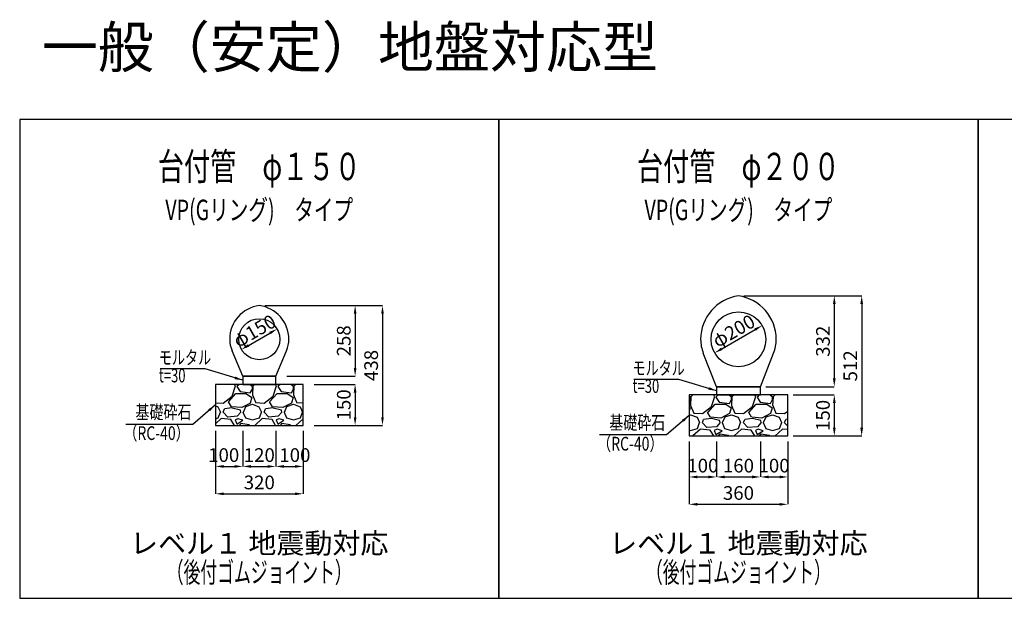
# Model space of a CAD drawing. Extents: x -12102 to 398, y -7651 to -36.
# Drawn here: x -12102 to -8506, y -2151 to -36 of the extents above; entities that cross this region are included whole.
import ezdxf
from ezdxf.enums import TextEntityAlignment as Align

# ---------------------------------------------------------------- set-up
doc = ezdxf.new("R2010")
doc.units = 0
doc.header["$LTSCALE"] = 100
doc.header["$MEASUREMENT"] = 0
doc.header["$PDMODE"] = 65
doc.header["$PDSIZE"] = 0.2
doc.layers.get('0').update_dxf_attribs({"linetype": 'CONTINUOUS'})
doc.layers.get('DEFPOINTS').update_dxf_attribs({"linetype": 'CONTINUOUS'})
doc.styles.add('STYLE1', font='txt.shx', dxfattribs={"width": 0.8, "bigfont": 'bigfont.shx'})
doc.styles.add('ＭＳ ゴシック', font='MS Gothic.ttf')
doc.styles.add('ｽﾀｲﾙ1', font='romans.shx', dxfattribs={"width": 0.8, "bigfont": 'bigfont.shx'})
doc.dimstyles.new('ISO-25', dxfattribs={"dimtxt": 50, "dimasz": 30, "dimexe": 0, "dimexo": 20, "dimgap": 10, "dimtad": 3, "dimdec": 0, "dimdsep": 46, "dimtxsty": 'STANDARD', "dimcen": 2.5, "dimclrd": 256, "dimclrt": 256, "dimadec": 0, "dimazin": 0, "dimtfac": 1, "dimtdec": 0, "dimtmove": 0, "dimatfit": 3, "dimfxl": 1, "dimlwd": -1, "dimarcsym": 0})
doc.dimstyles.get("Standard").update_dxf_attribs({"dimtxt": 45, "dimasz": 30, "dimexe": 0, "dimexo": 0, "dimgap": 10, "dimtad": 3, "dimdec": 0, "dimzin": 9, "dimdsep": 46, "dimtxsty": 'STYLE1', "dimcen": 1, "dimclrd": 256, "dimclre": 256, "dimclrt": 256, "dimaunit": 1, "dimadec": 0, "dimazin": 0, "dimtfac": 1, "dimtdec": 0, "dimtmove": 0, "dimatfit": 3, "dimfxl": 1, "dimtolj": 1, "dimtzin": 9, "dimlwd": -1, "dimlwe": -1, "dimarcsym": 0})

# ---------------------------------------------------------------- blocks, each defined once
blk = doc.blocks.new('*D106')
at = {"color": 0, "lineweight": -2}
for p, q in [((-9397.3, -1577.6), (-9397.3, -1707.6)), ((-9297.3, -1577.6), (-9297.3, -1707.6))]:
    blk.add_line(p, q, dxfattribs=at)
blk.add_line((-9367.3, -1707.6), (-9327.3, -1707.6))
for points in [[(-9367.3, -1702.6), (-9367.3, -1712.6), (-9397.3, -1707.6)], [(-9327.3, -1702.6), (-9327.3, -1712.6), (-9297.3, -1707.6)]]:
    blk.add_solid(points)
at = {"layer": 'DEFPOINTS', "color": 0}
for p in [(-9397.3, -1557.6), (-9297.3, -1557.6), (-9297.3, -1707.6)]:
    blk.add_point(p, dxfattribs=at)
at = {"insert": (-9347.3, -1672.6), "char_height": 50, "attachment_point": 5}
blk.add_mtext('100', dxfattribs=at)
blk = doc.blocks.new('*D105')
at = {"color": 0, "lineweight": -2}
for p, q in [((-9657.3, -1577.6), (-9657.3, -1807.6)), ((-9297.3, -1577.6), (-9297.3, -1807.6))]:
    blk.add_line(p, q, dxfattribs=at)
blk.add_line((-9627.3, -1807.6), (-9327.3, -1807.6))
for points in [[(-9627.3, -1802.6), (-9627.3, -1812.6), (-9657.3, -1807.6)], [(-9327.3, -1802.6), (-9327.3, -1812.6), (-9297.3, -1807.6)]]:
    blk.add_solid(points)
at = {"layer": 'DEFPOINTS', "color": 0}
for p in [(-9657.3, -1557.6), (-9297.3, -1557.6), (-9297.3, -1807.6)]:
    blk.add_point(p, dxfattribs=at)
at = {"insert": (-9477.3, -1772.6), "char_height": 50, "attachment_point": 5}
blk.add_mtext('360', dxfattribs=at)
blk = doc.blocks.new('*D104')
at = {"color": 0, "lineweight": -2}
for p, q in [((-9657.3, -1577.6), (-9657.3, -1707.6)), ((-9557.3, -1577.6), (-9557.3, -1707.6))]:
    blk.add_line(p, q, dxfattribs=at)
blk.add_line((-9627.3, -1707.6), (-9587.3, -1707.6))
for points in [[(-9627.3, -1702.6), (-9627.3, -1712.6), (-9657.3, -1707.6)], [(-9587.3, -1702.6), (-9587.3, -1712.6), (-9557.3, -1707.6)]]:
    blk.add_solid(points)
at = {"layer": 'DEFPOINTS', "color": 0}
for p in [(-9657.3, -1557.6), (-9557.3, -1557.6), (-9557.3, -1707.6)]:
    blk.add_point(p, dxfattribs=at)
at = {"insert": (-9607.3, -1672.6), "char_height": 50, "attachment_point": 5}
blk.add_mtext('100', dxfattribs=at)
blk = doc.blocks.new('*D103')
at = {"color": 0, "lineweight": -2}
for p, q in [((-9557.3, -1577.6), (-9557.3, -1707.6)), ((-9397.3, -1577.6), (-9397.3, -1707.6))]:
    blk.add_line(p, q, dxfattribs=at)
blk.add_line((-9527.3, -1707.6), (-9427.3, -1707.6))
for points in [[(-9527.3, -1702.6), (-9527.3, -1712.6), (-9557.3, -1707.6)], [(-9427.3, -1702.6), (-9427.3, -1712.6), (-9397.3, -1707.6)]]:
    blk.add_solid(points)
at = {"layer": 'DEFPOINTS', "color": 0}
for p in [(-9557.3, -1557.6), (-9397.3, -1557.6), (-9397.3, -1707.6)]:
    blk.add_point(p, dxfattribs=at)
at = {"insert": (-9477.3, -1672.6), "char_height": 50, "attachment_point": 5}
blk.add_mtext('160', dxfattribs=at)
blk = doc.blocks.new('*D102')
at = {"color": 0, "lineweight": -2}
for p, q in [((-9457.3, -1045.6), (-9027.3, -1045.6)), ((-9277.3, -1557.6), (-9027.3, -1557.6))]:
    blk.add_line(p, q, dxfattribs=at)
blk.add_line((-9027.3, -1075.6), (-9027.3, -1527.6))
for points in [[(-9032.3, -1075.6), (-9022.3, -1075.6), (-9027.3, -1045.6)], [(-9032.3, -1527.6), (-9022.3, -1527.6), (-9027.3, -1557.6)]]:
    blk.add_solid(points)
at = {"layer": 'DEFPOINTS', "color": 0}
for p in [(-9477.3, -1045.6), (-9297.3, -1557.6), (-9027.3, -1557.6)]:
    blk.add_point(p, dxfattribs=at)
at = {"insert": (-9062.3, -1301.6), "char_height": 50, "attachment_point": 5, "rotation": 90}
blk.add_mtext('512', dxfattribs=at)
blk = doc.blocks.new('*D101')
at = {"color": 0, "lineweight": -2}
for p, q in [((-9277.3, -1407.6), (-9127.3, -1407.6)), ((-9277.3, -1557.6), (-9127.3, -1557.6))]:
    blk.add_line(p, q, dxfattribs=at)
blk.add_line((-9127.3, -1437.6), (-9127.3, -1527.6))
for points in [[(-9132.3, -1437.6), (-9122.3, -1437.6), (-9127.3, -1407.6)], [(-9132.3, -1527.6), (-9122.3, -1527.6), (-9127.3, -1557.6)]]:
    blk.add_solid(points)
at = {"layer": 'DEFPOINTS', "color": 0}
for p in [(-9297.3, -1407.6), (-9297.3, -1557.6), (-9127.3, -1557.6)]:
    blk.add_point(p, dxfattribs=at)
at = {"insert": (-9162.3, -1482.6), "char_height": 50, "attachment_point": 5, "rotation": 90}
blk.add_mtext('150', dxfattribs=at)
blk = doc.blocks.new('*D100')
at = {"color": 0, "lineweight": -2}
for p, q in [((-9457.3, -1045.6), (-9127.3, -1045.6)), ((-9377.3, -1377.6), (-9127.3, -1377.6))]:
    blk.add_line(p, q, dxfattribs=at)
blk.add_line((-9127.3, -1075.6), (-9127.3, -1347.6))
for points in [[(-9132.3, -1075.6), (-9122.3, -1075.6), (-9127.3, -1045.6)], [(-9132.3, -1347.6), (-9122.3, -1347.6), (-9127.3, -1377.6)]]:
    blk.add_solid(points)
at = {"layer": 'DEFPOINTS', "color": 0}
for p in [(-9477.3, -1045.6), (-9397.3, -1377.6), (-9127.3, -1377.6)]:
    blk.add_point(p, dxfattribs=at)
at = {"insert": (-9162.3, -1211.6), "char_height": 50, "attachment_point": 5, "rotation": 90}
blk.add_mtext('332', dxfattribs=at)
blk = doc.blocks.new('*D151')
blk.add_line((-9538, -1239.1), (-9416.7, -1169.1))
for points in [[(-9419.2, -1164.8), (-9414.2, -1173.5), (-9390.7, -1154.1)], [(-9540.5, -1234.8), (-9535.5, -1243.5), (-9563.9, -1254.1)]]:
    blk.add_solid(points)
at = {"layer": 'DEFPOINTS', "color": 0}
for p in [(-9390.7, -1154.1), (-9390.7, -1154.1), (-9563.9, -1254.1)]:
    blk.add_point(p, dxfattribs=at)
at = {"insert": (-9494.8, -1173.8), "char_height": 50, "attachment_point": 5, "rotation": 30, "style": 'STYLE1'}
blk.add_mtext('\\A1;φ200', dxfattribs=at)
blk = doc.blocks.new('*D168')
at = {"color": 0, "lineweight": -2}
for p, q in [((-11207.3, -1081.1), (-10877.3, -1081.1)), ((-11127.3, -1339.1), (-10877.3, -1339.1))]:
    blk.add_line(p, q, dxfattribs=at)
blk.add_line((-10877.3, -1111.1), (-10877.3, -1309.1))
for points in [[(-10882.3, -1111.1), (-10872.3, -1111.1), (-10877.3, -1081.1)], [(-10882.3, -1309.1), (-10872.3, -1309.1), (-10877.3, -1339.1)]]:
    blk.add_solid(points)
at = {"layer": 'DEFPOINTS', "color": 0}
for p in [(-11227.3, -1081.1), (-11147.3, -1339.1), (-10877.3, -1339.1)]:
    blk.add_point(p, dxfattribs=at)
at = {"insert": (-10912.3, -1210.1), "char_height": 50, "attachment_point": 5, "rotation": 90}
blk.add_mtext('258', dxfattribs=at)
blk = doc.blocks.new('*D167')
at = {"color": 0, "lineweight": -2}
for p, q in [((-11027.3, -1369.1), (-10877.3, -1369.1)), ((-11027.3, -1519.1), (-10877.3, -1519.1))]:
    blk.add_line(p, q, dxfattribs=at)
blk.add_line((-10877.3, -1399.1), (-10877.3, -1489.1))
for points in [[(-10882.3, -1399.1), (-10872.3, -1399.1), (-10877.3, -1369.1)], [(-10882.3, -1489.1), (-10872.3, -1489.1), (-10877.3, -1519.1)]]:
    blk.add_solid(points)
at = {"layer": 'DEFPOINTS', "color": 0}
for p in [(-11047.3, -1369.1), (-11047.3, -1519.1), (-10877.3, -1519.1)]:
    blk.add_point(p, dxfattribs=at)
at = {"insert": (-10912.3, -1444.1), "char_height": 50, "attachment_point": 5, "rotation": 90}
blk.add_mtext('150', dxfattribs=at)
blk = doc.blocks.new('*D166')
at = {"color": 0, "lineweight": -2}
for p, q in [((-11207.3, -1081.1), (-10777.3, -1081.1)), ((-11027.3, -1519.1), (-10777.3, -1519.1))]:
    blk.add_line(p, q, dxfattribs=at)
blk.add_line((-10777.3, -1111.1), (-10777.3, -1489.1))
for points in [[(-10782.3, -1111.1), (-10772.3, -1111.1), (-10777.3, -1081.1)], [(-10782.3, -1489.1), (-10772.3, -1489.1), (-10777.3, -1519.1)]]:
    blk.add_solid(points)
at = {"layer": 'DEFPOINTS', "color": 0}
for p in [(-11227.3, -1081.1), (-11047.3, -1519.1), (-10777.3, -1519.1)]:
    blk.add_point(p, dxfattribs=at)
at = {"insert": (-10812.3, -1300.1), "char_height": 50, "attachment_point": 5, "rotation": 90}
blk.add_mtext('438', dxfattribs=at)
blk = doc.blocks.new('*D165')
at = {"color": 0, "lineweight": -2}
for p, q in [((-11287.3, -1539.1), (-11287.3, -1669.1)), ((-11167.3, -1539.1), (-11167.3, -1669.1))]:
    blk.add_line(p, q, dxfattribs=at)
blk.add_line((-11257.3, -1669.1), (-11197.3, -1669.1))
for points in [[(-11257.3, -1664.1), (-11257.3, -1674.1), (-11287.3, -1669.1)], [(-11197.3, -1664.1), (-11197.3, -1674.1), (-11167.3, -1669.1)]]:
    blk.add_solid(points)
at = {"layer": 'DEFPOINTS', "color": 0}
for p in [(-11287.3, -1519.1), (-11167.3, -1519.1), (-11167.3, -1669.1)]:
    blk.add_point(p, dxfattribs=at)
at = {"insert": (-11227.3, -1634.1), "char_height": 50, "attachment_point": 5}
blk.add_mtext('120', dxfattribs=at)
blk = doc.blocks.new('*D164')
at = {"color": 0, "lineweight": -2}
for p, q in [((-11387.3, -1539.1), (-11387.3, -1669.1)), ((-11287.3, -1539.1), (-11287.3, -1669.1))]:
    blk.add_line(p, q, dxfattribs=at)
blk.add_line((-11357.3, -1669.1), (-11317.3, -1669.1))
for points in [[(-11357.3, -1664.1), (-11357.3, -1674.1), (-11387.3, -1669.1)], [(-11317.3, -1664.1), (-11317.3, -1674.1), (-11287.3, -1669.1)]]:
    blk.add_solid(points)
at = {"layer": 'DEFPOINTS', "color": 0}
for p in [(-11387.3, -1519.1), (-11287.3, -1519.1), (-11287.3, -1669.1)]:
    blk.add_point(p, dxfattribs=at)
at = {"insert": (-11357.3, -1634.1), "char_height": 50, "attachment_point": 5}
blk.add_mtext('100', dxfattribs=at)
blk = doc.blocks.new('*D163')
at = {"color": 0, "lineweight": -2}
for p, q in [((-11387.3, -1539.1), (-11387.3, -1769.1)), ((-11067.3, -1539.1), (-11067.3, -1769.1))]:
    blk.add_line(p, q, dxfattribs=at)
blk.add_line((-11357.3, -1769.1), (-11097.3, -1769.1))
for points in [[(-11357.3, -1764.1), (-11357.3, -1774.1), (-11387.3, -1769.1)], [(-11097.3, -1764.1), (-11097.3, -1774.1), (-11067.3, -1769.1)]]:
    blk.add_solid(points)
at = {"layer": 'DEFPOINTS', "color": 0}
for p in [(-11387.3, -1519.1), (-11067.3, -1519.1), (-11067.3, -1769.1)]:
    blk.add_point(p, dxfattribs=at)
at = {"insert": (-11227.3, -1734.1), "char_height": 50, "attachment_point": 5}
blk.add_mtext('320', dxfattribs=at)
blk = doc.blocks.new('*D162')
at = {"color": 0, "lineweight": -2}
for p, q in [((-11167.3, -1539.1), (-11167.3, -1669.1)), ((-11067.3, -1539.1), (-11067.3, -1669.1))]:
    blk.add_line(p, q, dxfattribs=at)
blk.add_line((-11137.3, -1669.1), (-11097.3, -1669.1))
for points in [[(-11137.3, -1664.1), (-11137.3, -1674.1), (-11167.3, -1669.1)], [(-11097.3, -1664.1), (-11097.3, -1674.1), (-11067.3, -1669.1)]]:
    blk.add_solid(points)
at = {"layer": 'DEFPOINTS', "color": 0}
for p in [(-11167.3, -1519.1), (-11067.3, -1519.1), (-11067.3, -1669.1)]:
    blk.add_point(p, dxfattribs=at)
at = {"insert": (-11097.3, -1634.1), "char_height": 50, "attachment_point": 5}
blk.add_mtext('100', dxfattribs=at)
blk = doc.blocks.new('*D173')
blk.add_line((-11266.3, -1226.6), (-11188.4, -1181.6))
for points in [[(-11190.9, -1177.3), (-11185.9, -1186), (-11162.4, -1166.6)], [(-11268.8, -1222.3), (-11263.8, -1231), (-11292.3, -1241.6)]]:
    blk.add_solid(points)
at = {"layer": 'DEFPOINTS', "color": 0}
for p in [(-11162.4, -1166.6), (-11162.4, -1166.6), (-11292.3, -1241.6)]:
    blk.add_point(p, dxfattribs=at)
at = {"insert": (-11244.8, -1173.8), "char_height": 50, "attachment_point": 5, "rotation": 30, "style": 'STYLE1'}
blk.add_mtext('\\A1;φ150', dxfattribs=at)

msp = doc.modelspace()

# ---------------------------------------------------------------- hatches: boundary and pattern name
h = msp.add_hatch()
h.set_pattern_fill('GRAVEL', scale=150, style=0)
h.set_pattern_definition([(228.0128, (18254.479, 4678.5), (-1199.999735, -1350.0002012), [20.1804, -1997.8632]), (184.9697, (18240.979, 4663.5), (1800.0001577, 149.998696), [34.6302, -3428.38875]), (132.5104, (18206.479, 4660.5), (1499.9986078, -1650.001301), [24.4182, -2417.4048]), (267.2737, (18147.979, 4623), (149.9994027, 3000.0000442), [31.5357, -3122.0337]), (292.8337, (18146.479, 4591.5), (-750.0014858, 1799.9994618), [30.92325, -3061.40595]), (357.2737, (18158.479, 4563), (-3000.0000442, 149.9994027), [31.5357, -3122.0337]), (37.6942, (18189.979, 4561.5), (-1950.0011018, -1499.9985608), [41.70435, -4128.72735]), (72.2553, (18222.979, 4587), (1050.0016144, 3299.9994347), [39.3732, -3897.94815]), (121.4296, (18234.979, 4624.5), (-1200.0012351, 1949.9992555), [31.6425, -3132.61095]), (175.2364, (18218.479, 4651.5), (1650.000142, -149.99873), [36.1248, -1770.11445]), (222.3974, (18182.479, 4654.5), (-1800.00110266, -1649.9988123), [46.7172, -4625.00625]), (138.8141, (18296.479, 4621.5), (-1050.000442, 899.999597), [15.94515, -1578.5766]), (171.4692, (18284.479, 4632), (1949.9997427, -300.0011865), [30.33555, -3003.22665]), (225, (18254.48, 4636.5), (-2e-14, -150.00005), [21.21315, -190.9188]), (203.1986, (18243.979, 4654.5), (749.99996, 300.000199), [11.4237, -1130.94225]), (291.8014, (18233.48, 4650), (-149.999987, 450.00004), [16.15545, -791.6193]), (30.9638, (18239.48, 4635), (449.999703, 300.000373), [26.23935, -848.40345]), (161.5651, (18261.98, 4648.5), (300.000065, -149.99976), [18.97365, -455.36805]), (16.3895, (18146.479, 4650), (1500.0003298, 449.9989065), [26.58, -2631.42675]), (70.3462, (18171.979, 4657.5), (-599.999287, -1650.0003203), [22.29915, -2207.6112]), (293.1986, (18261.979, 4678.5), (-300.000199, 749.99996), [22.84725, -1119.5187]), (343.6105, (18270.979, 4657.5), (-1500.0003298, 449.9989065), [26.58, -2631.42675]), (339.444, (18146.479, 4557), (-750.000277, 299.999399), [25.632, -1255.9686]), (294.7751, (18170.479, 4548), (-749.9988284, 1650.0005133), [21.4767, -2126.19645]), (66.8014, (18263.479, 4528.5), (300.000199, 749.99996), [22.84725, -1119.5187]), (17.354, (18272.479, 4549.5), (-1950.0003029, -599.9991753), [25.14465, -2489.3136]), (69.444, (18189.979, 4528.5), (-299.999399, -750.000277), [12.816, -1268.7846]), (101.3099, (18254.48, 4528.5), (-149.999645, 600.000113), [7.6485, -757.20435]), (165.9638, (18252.98, 4536), (450.00008, -149.99971), [30.92325, -587.5425]), (186.009, (18222.979, 4543.5), (1499.9999626, 149.9998976), [28.6575, -2837.08845]), (303.6901, (18239.48, 4621.5), (-150.0002, 299.999934), [21.6333, -519.19935]), (353.1572, (18251.479, 4603.5), (2549.9999048, -300.0011997), [37.7691, -3739.13445]), (60.9454, (18288.979, 4599), (-600.000004, -1050.000058), [15.4434, -1528.9011]), (90, (18296.48, 4612.5), (-150, 150), [9, -141]), (120.2564, (18219.979, 4548), (599.999233, -1050.0003684), [20.8386, -2063.028]), (48.0128, (18209.479, 4566), (1199.999735, 1350.0002012), [40.3608, -1977.6828]), (0, (18236.48, 4596), (150, 150), [39, -111]), (325.3048, (18275.479, 4596), (-1499.9991388, 1050.0012914), [23.7171, -2347.9911]), (254.0546, (18294.979, 4582.5), (-149.999983, -600.000019), [21.8403, -1070.1762]), (207.646, (18288.979, 4561.5), (-2849.9993711, -1500.001157), [35.55975, -3520.4211]), (175.4261, (18257.479, 4545), (-1950.0000837, 149.9992202), [37.61985, -3724.3611])])
h.paths.add_polyline_path([(-11387.343633, -1369.12051), (-11387.343633, -1519.12051), (-11067.343633, -1519.12051), (-11067.343633, -1369.12051)])
h = msp.add_hatch()
h.set_pattern_fill('GRAVEL', scale=150, style=0)
h.set_pattern_definition([(228.0128, (20004.479, 4640), (-1199.999735, -1350.0002012), [20.1804, -1997.8632]), (184.9697, (19990.979, 4625), (1800.0001577, 149.998696), [34.6302, -3428.38875]), (132.5104, (19956.479, 4622), (1499.9986078, -1650.001301), [24.4182, -2417.4048]), (267.2737, (19897.979, 4584.5), (149.9994027, 3000.0000442), [31.5357, -3122.0337]), (292.8337, (19896.479, 4553), (-750.0014858, 1799.9994618), [30.92325, -3061.40595]), (357.2737, (19908.479, 4524.5), (-3000.0000442, 149.9994027), [31.5357, -3122.0337]), (37.6942, (19939.979, 4523), (-1950.0011018, -1499.9985608), [41.70435, -4128.72735]), (72.2553, (19972.979, 4548.5), (1050.0016144, 3299.9994347), [39.3732, -3897.94815]), (121.4296, (19984.979, 4586), (-1200.0012351, 1949.9992555), [31.6425, -3132.61095]), (175.2364, (19968.479, 4613), (1650.000142, -149.99873), [36.1248, -1770.11445]), (222.3974, (19932.479, 4616), (-1800.00110266, -1649.9988123), [46.7172, -4625.00625]), (138.8141, (20046.479, 4583), (-1050.000442, 899.999597), [15.94515, -1578.5766]), (171.4692, (20034.479, 4593.5), (1949.9997427, -300.0011865), [30.33555, -3003.22665]), (225, (20004.48, 4598), (-2e-14, -150.00005), [21.21315, -190.9188]), (203.1986, (19993.979, 4616), (749.99996, 300.000199), [11.4237, -1130.94225]), (291.8014, (19983.48, 4611.5), (-149.999987, 450.00004), [16.15545, -791.6193]), (30.9638, (19989.48, 4596.5), (449.999703, 300.000373), [26.23935, -848.40345]), (161.5651, (20011.98, 4610), (300.000065, -149.99976), [18.97365, -455.36805]), (16.3895, (19896.479, 4611.5), (1500.0003298, 449.9989065), [26.58, -2631.42675]), (70.3462, (19921.979, 4619), (-599.999287, -1650.0003203), [22.29915, -2207.6112]), (293.1986, (20011.979, 4640), (-300.000199, 749.99996), [22.84725, -1119.5187]), (343.6105, (20020.979, 4619), (-1500.0003298, 449.9989065), [26.58, -2631.42675]), (339.444, (19896.479, 4518.5), (-750.000277, 299.999399), [25.632, -1255.9686]), (294.7751, (19920.479, 4509.5), (-749.9988284, 1650.0005133), [21.4767, -2126.19645]), (66.8014, (20013.479, 4490), (300.000199, 749.99996), [22.84725, -1119.5187]), (17.354, (20022.479, 4511), (-1950.0003029, -599.9991753), [25.14465, -2489.3136]), (69.444, (19939.979, 4490), (-299.999399, -750.000277), [12.816, -1268.7846]), (101.3099, (20004.48, 4490), (-149.999645, 600.000113), [7.6485, -757.20435]), (165.9638, (20002.98, 4497.5), (450.00008, -149.99971), [30.92325, -587.5425]), (186.009, (19972.979, 4505), (1499.9999626, 149.9998976), [28.6575, -2837.08845]), (303.6901, (19989.48, 4583), (-150.0002, 299.999934), [21.6333, -519.19935]), (353.1572, (20001.479, 4565), (2549.9999048, -300.0011997), [37.7691, -3739.13445]), (60.9454, (20038.979, 4560.5), (-600.000004, -1050.000058), [15.4434, -1528.9011]), (90, (20046.48, 4574), (-150, 150), [9, -141]), (120.2564, (19969.979, 4509.5), (599.999233, -1050.0003684), [20.8386, -2063.028]), (48.0128, (19959.479, 4527.5), (1199.999735, 1350.0002012), [40.3608, -1977.6828]), (0, (19986.48, 4557.5), (150, 150), [39, -111]), (325.3048, (20025.479, 4557.5), (-1499.9991388, 1050.0012914), [23.7171, -2347.9911]), (254.0546, (20044.979, 4544), (-149.999983, -600.000019), [21.8403, -1070.1762]), (207.646, (20038.979, 4523), (-2849.9993711, -1500.001157), [35.55975, -3520.4211]), (175.4261, (20007.479, 4506.5), (-1950.0000837, 149.9992202), [37.61985, -3724.3611])])
h.paths.add_polyline_path([(-9657.343633, -1407.62051), (-9657.343633, -1557.62051), (-9297.343633, -1557.62051), (-9297.343633, -1407.62051)])

# ---------------------------------------------------------------- linework, layer by layer
at = {"lineweight": 30}
for p, q in [((-11287.343633, -1339.12051), (-11326.749362, -1246.340186)), ((-11167.343633, -1339.12051), (-11127.937904, -1246.340186)), ((-9557.343633, -1377.62051), (-9605.678924, -1255.355635)), ((-9397.343633, -1377.62051), (-9349.008341, -1255.355635)), ((-11287.343633, -1339.12051), (-11167.343633, -1339.12051)), ((-9557.343633, -1377.62051), (-9397.343633, -1377.62051))]:
    msp.add_line(p, q, dxfattribs=at)
at = {"color": 9}
for points in [[(-12102.343633, -401.12051), (-12102.343633, -2151.12051), (-10352.343633, -2151.12051), (-10352.343633, -401.12051)], [(-10352.343633, -401.12051), (-10352.343633, -2151.12051), (-8602.343633, -2151.12051), (-8602.343633, -401.12051)], [(-8602.343633, -401.12051), (-8602.343633, -2151.12051), (-6852.343633, -2151.12051), (-6852.343633, -401.12051)]]:
    msp.add_lwpolyline(points, close=True, dxfattribs=at)
at = {"lineweight": 30}
for points in [[(-11287.343633, -1339.12051), (-11287.343633, -1369.12051), (-11167.343633, -1369.12051), (-11167.343633, -1339.12051), (-11287.343633, -1339.12051)], [(-11387.343633, -1369.12051), (-11387.343633, -1519.12051), (-11067.343633, -1519.12051), (-11067.343633, -1369.12051), (-11387.343633, -1369.12051)], [(-9557.343633, -1377.62051), (-9557.343633, -1407.62051), (-9397.343633, -1407.62051), (-9397.343633, -1377.62051), (-9557.343633, -1377.62051)], [(-9657.343633, -1407.62051), (-9657.343633, -1557.62051), (-9297.343633, -1557.62051), (-9297.343633, -1407.62051), (-9657.343633, -1407.62051)]]:
    msp.add_lwpolyline(points, dxfattribs=at)
for centre, radius in [((-9477.343633, -1204.62051), 100), ((-11227.343633, -1204.12051), 75)]:
    msp.add_circle(centre, radius, dxfattribs=at)
for centre, radius, start, end in [((-9454.745807, -1204.62051), 160.597826, 98.088971148, 180), ((-9499.941459, -1204.62051), 160.597826, 0, 81.911028852), ((-11211.301966, -1204.12051), 124.041667, 97.430578211, 180), ((-11243.385299, -1204.12051), 124.041667, 0, 82.569421789), ((-11227.343633, -1204.12051), 108, 180, 203.011938741), ((-11227.343633, -1204.12051), 108, 336.988061259, 0), ((-9477.343633, -1204.62051), 138, 180, 201.570502926), ((-9477.343633, -1204.62051), 138, 338.429497074, 0)]:
    msp.add_arc(centre, radius, start, end, dxfattribs=at)

# ---------------------------------------------------------------- texts
at = {"style": 'STYLE1'}
msp.add_text('一般（安定）地盤対応型', height=150, dxfattribs=at).set_placement((-12021.876673, -211.500133))
at = {"color": 0, "style": 'ｽﾀｲﾙ1'}
for s, height, width, p in [('台付管\u3000φ１５０', 100, 0.7, (-11227.527812, -585.773)), ('台付管\u3000φ２００', 100, 0.7, (-9477.527812, -585.773)), ('VP(Gリング)\u3000タイプ', 75, 0.7, (-11227.527812, -741.257956)), ('VP(Gリング)\u3000タイプ', 75, 0.7, (-9477.527812, -741.257956)), ('（後付ゴムジョイント）', 75, 0.6, (-11227.527812, -2065.694645)), ('（後付ゴムジョイント）', 75, 0.6, (-9477.527812, -2065.694645))]:
    msp.add_text(s, height=height, dxfattribs=dict(at, width=width)).set_placement(p, align=Align.MIDDLE)
for s, width, p in [('モルタル', 0.7, (-11594.10402, -1311.639928)), ('モルタル', 0.7, (-9864.10402, -1350.139928)), ('t=30', 0.7, (-11594.10402, -1377.425427)), ('t=30', 0.7, (-9864.10402, -1415.925427)), ('基礎砕石', 0.75, (-11679.595042, -1510.893588)), ('基礎砕石', 0.75, (-9949.336291, -1549.393588)), ('（RC-40）', 0.75, (-11723.510941, -1588.022186)), ('（RC-40）', 0.75, (-9993.25219, -1626.522186))]:
    msp.add_text(s, height=50, dxfattribs=dict(at, width=width)).set_placement(p, align=Align.BOTTOM_LEFT)
at = {"color": 0, "style": 'ＭＳ ゴシック'}
for p in [(-11227.527812, -1959.650271), (-9477.527812, -1959.650271)]:
    msp.add_text('レベル１ 地震動対応', height=75, dxfattribs=at).set_placement(p, align=Align.MIDDLE)

# ---------------------------------------------------------------- dimensions: what is measured, and where the dimension line sits
for base, p2, picture, middle in [((-9027.343633, -1557.62051), (-9297.343633, -1557.62051), '*D102', (-9062.343633, -1301.62051)), ((-9127.343633, -1377.62051), (-9397.343633, -1377.62051), '*D100', (-9162.343633, -1211.62051))]:
    dim = msp.add_linear_dim(base=base, p1=(-9477.343633, -1045.62051), p2=p2, angle=90, dimstyle='ISO-25')
    dim.commit()
    dim.dimension.update_dxf_attribs({"geometry": picture, "text_midpoint": middle})
for p1, p2, picture, middle in [((-11292.295538, -1241.62051), (-11162.391728, -1166.62051), '*D173', (-11244.843633, -1173.809621)), ((-9563.946173, -1254.12051), (-9390.741092, -1154.12051), '*D151', (-9494.843633, -1173.809621))]:
    dim = msp.add_aligned_dim(p1=p1, p2=p2, distance=0, text='φ<>', dimstyle='STANDARD', override={"dimtxt": 50})
    dim.commit()
    dim.dimension.update_dxf_attribs({"geometry": picture, "text_midpoint": middle})
for base, p2, override, picture, middle in [((-10877.343633, -1339.12051), (-11147.343633, -1339.12051), {"dimdec": 5}, '*D168', (-10912.343633, -1210.12051)), ((-10777.343633, -1519.12051), (-11047.343633, -1519.12051), {"dimdec": 4}, '*D166', (-10812.343633, -1300.12051))]:
    dim = msp.add_linear_dim(base=base, p1=(-11227.343633, -1081.12051), p2=p2, angle=90, dimstyle='ISO-25', override=override)
    dim.commit()
    dim.dimension.update_dxf_attribs({"geometry": picture, "text_midpoint": middle})
at = {"color": 0}
for base, p1, p2, picture, middle in [((-10877.343633, -1519.12051), (-11047.343633, -1369.12051), (-11047.343633, -1519.12051), '*D167', (-10912.343633, -1444.12051)), ((-9127.343633, -1557.62051), (-9297.343633, -1407.62051), (-9297.343633, -1557.62051), '*D101', (-9162.343633, -1482.62051))]:
    dim = msp.add_linear_dim(base=base, p1=p1, p2=p2, angle=90, dimstyle='ISO-25', dxfattribs=at)
    dim.commit()
    dim.dimension.update_dxf_attribs({"geometry": picture, "text_midpoint": middle})
for base, p1, p2, picture, middle in [((-11287.343633, -1669.12051), (-11387.343633, -1519.12051), (-11287.343633, -1519.12051), '*D164', (-11357.343633, -1669.12051)), ((-11067.343633, -1769.12051), (-11387.343633, -1519.12051), (-11067.343633, -1519.12051), '*D163', (-11227.343633, -1769.12051)), ((-11167.343633, -1669.12051), (-11287.343633, -1519.12051), (-11167.343633, -1519.12051), '*D165', (-11227.343633, -1669.12051)), ((-11067.343633, -1669.12051), (-11167.343633, -1519.12051), (-11067.343633, -1519.12051), '*D162', (-11097.343633, -1669.12051)), ((-9557.343633, -1707.62051), (-9657.343633, -1557.62051), (-9557.343633, -1557.62051), '*D104', (-9607.343633, -1707.62051)), ((-9297.343633, -1807.62051), (-9657.343633, -1557.62051), (-9297.343633, -1557.62051), '*D105', (-9477.343633, -1807.62051)), ((-9397.343633, -1707.62051), (-9557.343633, -1557.62051), (-9397.343633, -1557.62051), '*D103', (-9477.343633, -1707.62051)), ((-9297.343633, -1707.62051), (-9397.343633, -1557.62051), (-9297.343633, -1557.62051), '*D106', (-9347.343633, -1707.62051))]:
    dim = msp.add_linear_dim(base=base, p1=p1, p2=p2, dimstyle='ISO-25', dxfattribs=at)
    dim.commit()
    dim.dimension.update_dxf_attribs({"geometry": picture, "text_midpoint": middle, "dimtype": 160})

# ---------------------------------------------------------------- leaders
at = {"lineweight": -3}
for points in [[(-11287.343633, -1354.12051), (-11425.24404, -1312.696571), (-11589.721912, -1312.696571)], [(-9557.343633, -1392.62051), (-9695.24404, -1351.196571), (-9859.721912, -1351.196571)], [(-11387.602384, -1444.12051), (-11470.373037, -1515.30882), (-11714.498221, -1515.30882)], [(-9657.343633, -1482.62051), (-9740.114286, -1553.80882), (-9984.23947, -1553.80882)]]:
    msp.add_leader(points, dimstyle='ISO-25', override={"dimgap": 5, "dimtad": 0}, dxfattribs=at)

doc.saveas('drawing.dxf')
